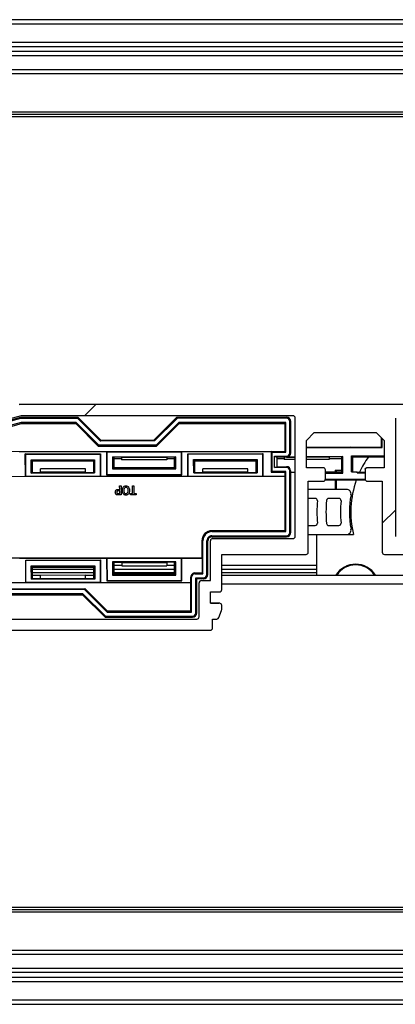
# Model space of a CAD drawing. Units: millimetres. Extents: x 15 to 1184, y 5 to 836.
# Drawn here: x 393 to 397, y 230 to 241 of the extents above; entities that cross this region are included whole.
import ezdxf

# ---------------------------------------------------------------- set-up
doc = ezdxf.new("R2010")
doc.units = ezdxf.units.MM

msp = doc.modelspace()

# ---------------------------------------------------------------- hatches: boundary and pattern name
at = {"linetype": 'Continuous', "lineweight": 18}
h = msp.add_hatch(dxfattribs=at)
h.set_pattern_fill('ANSI31', style=0)
edge = h.paths.add_edge_path(flags=0)
edge.add_line((402.897, 236.654), (392.967, 236.654))
edge.add_arc((392.967, 236.629), 0.025, 90, 104.9999)
edge.add_line((392.961, 236.653), (392.166, 236.44))
edge.add_arc((392.172, 236.416), 0.025, 104.9999, 150)
edge.add_line((392.151, 236.428), (391.467, 235.244))
edge.add_arc((391.454, 235.251), 0.015, 270, 330, ccw=False)
edge.add_line((391.454, 235.236), (391.218, 235.236))
edge.add_arc((391.218, 235.219), 0.0175, 90, 225)
edge.add_line((391.206, 235.206), (391.31, 235.102))
edge.add_arc((391.287, 235.079), 0.0325, -90, 45, ccw=False)
edge.add_line((391.287, 235.046), (390.808, 235.046))
edge.add_arc((390.808, 235.079), 0.0325, 135, 270, ccw=False)
edge.add_line((390.785, 235.102), (390.89, 235.206))
edge.add_arc((390.877, 235.219), 0.0175, 315, 450)
edge.add_line((390.877, 235.236), (390.656, 235.236))
edge.add_arc((390.656, 235.186), 0.05, 90, 149.9999)
edge.add_line((390.612, 235.211), (390.098, 234.32))
edge.add_arc((390.119, 234.307), 0.025, 149.9999, 224.9998)
edge.add_line((390.102, 234.289), (390.23, 234.161))
edge.add_arc((390.248, 234.179), 0.025, 224.9998, 270)
edge.add_line((390.248, 234.154), (395.078, 234.154))
edge.add_arc((395.078, 234.179), 0.025, 270, 360)
edge.add_line((395.103, 234.179), (395.103, 234.279))
edge.add_line((395.103, 234.279), (395.149, 234.279))
edge.add_arc((395.149, 234.304), 0.025, 270, 339.9997)
edge.add_line((395.172, 234.295), (395.201, 234.374))
edge.add_arc((395.178, 234.383), 0.025, 339.9997, 360)
edge.add_line((395.203, 234.383), (395.203, 234.429))
edge.add_arc((395.178, 234.429), 0.025, 0, 90)
edge.add_line((395.178, 234.454), (395.078, 234.454))
edge.add_line((395.078, 234.454), (395.078, 234.579))
edge.add_line((395.078, 234.579), (395.178, 234.579))
edge.add_arc((395.178, 234.604), 0.025, 270, 360)
edge.add_line((395.203, 234.604), (395.203, 234.994))
edge.add_line((395.203, 234.994), (396.138, 234.994))
edge.add_arc((396.138, 235.019), 0.025, 270, 360)
edge.add_line((396.163, 235.019), (396.163, 235.804))
edge.add_line((396.163, 235.804), (396.328, 235.804))
edge.add_arc((396.328, 235.829), 0.025, 270, 360)
edge.add_line((396.353, 235.829), (396.353, 235.929))
edge.add_arc((396.328, 235.929), 0.025, 0, 90)
edge.add_line((396.328, 235.954), (396.143, 235.954))
edge.add_line((396.143, 235.954), (396.143, 236.257))
edge.add_line((396.143, 236.257), (396.229, 236.344))
edge.add_line((396.229, 236.344), (396.916, 236.344))
edge.add_line((396.916, 236.344), (397.003, 236.257))
edge.add_line((397.003, 236.257), (397.003, 235.954))
edge.add_line((397.003, 235.954), (396.818, 235.954))
edge.add_arc((396.818, 235.929), 0.025, 90, 180)
edge.add_line((396.793, 235.929), (396.793, 235.829))
edge.add_arc((396.818, 235.829), 0.025, 180, 270)
edge.add_line((396.818, 235.804), (396.983, 235.804))
edge.add_line((396.983, 235.804), (396.983, 235.019))
edge.add_arc((397.008, 235.019), 0.025, 180, 270)
edge.add_line((397.008, 234.994), (397.943, 234.994))
edge.add_line((397.943, 234.994), (397.943, 234.604))
edge.add_arc((397.968, 234.604), 0.025, 180, 270)
edge.add_line((397.968, 234.579), (398.068, 234.579))
edge.add_line((398.068, 234.579), (398.068, 234.454))
edge.add_line((398.068, 234.454), (397.968, 234.454))
edge.add_arc((397.968, 234.429), 0.025, 90, 180)
edge.add_line((397.943, 234.429), (397.943, 234.383))
edge.add_arc((397.968, 234.383), 0.025, 180, 200.0003)
edge.add_line((397.944, 234.374), (397.973, 234.295))
edge.add_arc((397.996, 234.304), 0.025, 200.0003, 270)
edge.add_line((397.996, 234.279), (398.043, 234.279))
edge.add_line((398.043, 234.279), (398.043, 234.179))
edge.add_arc((398.068, 234.179), 0.025, 180, 270)
edge.add_line((398.068, 234.154), (400.178, 234.154))
edge.add_arc((400.178, 234.179), 0.025, 270, 285)
edge.add_line((400.184, 234.154), (400.979, 234.367))
edge.add_arc((400.973, 234.392), 0.025, 285, 330)
edge.add_line((400.994, 234.379), (401.678, 235.564))
edge.add_arc((401.691, 235.556), 0.015, 90, 150, ccw=False)
edge.add_line((401.691, 235.571), (401.927, 235.571))
edge.add_arc((401.927, 235.589), 0.0175, 270, 405)
edge.add_line((401.94, 235.601), (401.835, 235.706))
edge.add_arc((401.858, 235.729), 0.0325, 90, 225, ccw=False)
edge.add_line((401.858, 235.761), (402.337, 235.761))
edge.add_arc((402.337, 235.729), 0.0325, -45, 90, ccw=False)
edge.add_line((402.36, 235.706), (402.256, 235.601))
edge.add_arc((402.268, 235.589), 0.0175, 135, 270)
edge.add_line((402.268, 235.571), (402.489, 235.571))
edge.add_arc((402.489, 235.621), 0.05, 270, 330)
edge.add_line((402.533, 235.596), (403.047, 236.488))
edge.add_arc((403.026, 236.5), 0.025, 330, 405.0002)
edge.add_line((403.043, 236.518), (402.915, 236.646))
edge.add_arc((402.897, 236.629), 0.025, 45.0002, 90)
edge = h.paths.add_edge_path(flags=0)
edge.add_arc((401.369, 235.329), 0.025, -30, 90, ccw=False)
edge.add_line((401.391, 235.316), (400.907, 234.477))
edge.add_line((400.907, 234.477), (400.165, 234.279))
edge.add_line((400.165, 234.279), (398.218, 234.279))
edge.add_arc((398.218, 234.304), 0.025, 180, 270, ccw=False)
edge.add_line((398.193, 234.304), (398.193, 234.679))
edge.add_arc((398.168, 234.679), 0.025, 0, 90)
edge.add_line((398.168, 234.704), (398.068, 234.704))
edge.add_line((398.068, 234.704), (398.068, 235.144))
edge.add_arc((398.043, 235.144), 0.025, 0, 90)
edge.add_line((398.043, 235.169), (397.153, 235.169))
edge.add_arc((397.153, 235.194), 0.025, 180, 270, ccw=False)
edge.add_line((397.128, 235.194), (397.128, 236.504))
edge.add_arc((397.153, 236.504), 0.025, 90, 180, ccw=False)
edge.add_line((397.153, 236.529), (402.856, 236.529))
edge.add_line((402.856, 236.529), (402.901, 236.484))
edge.add_line((402.901, 236.484), (402.556, 235.886))
edge.add_line((402.556, 235.886), (401.72, 235.886))
edge.add_line((401.72, 235.886), (401.47, 235.454))
edge.add_line((401.47, 235.454), (401.091, 235.454))
edge.add_arc((400.913, 235.404), 0.185, 15.6804, 141.0107)
edge.add_arc((400.788, 235.504), 0.025, 141.0107, 240)
edge.add_line((400.776, 235.483), (400.82, 235.457))
edge.add_arc((400.832, 235.479), 0.025, 240, 316.8634)
edge.add_arc((400.913, 235.404), 0.085, -136.8634, 136.8634, ccw=False)
edge.add_arc((400.832, 235.328), 0.025, 43.1366, 120)
edge.add_line((400.82, 235.35), (400.776, 235.325))
edge.add_arc((400.788, 235.303), 0.025, 120, 218.9893)
edge.add_arc((400.913, 235.404), 0.185, 218.9893, 344.3196)
edge.add_line((401.091, 235.354), (401.369, 235.354))
edge = h.paths.add_edge_path(flags=0)
edge.add_line((390.289, 234.279), (390.244, 234.323))
edge.add_line((390.244, 234.323), (390.589, 234.921))
edge.add_line((390.589, 234.921), (391.425, 234.921))
edge.add_line((391.425, 234.921), (391.675, 235.354))
edge.add_line((391.675, 235.354), (392.054, 235.354))
edge.add_arc((392.232, 235.404), 0.185, 195.6804, 321.0107)
edge.add_arc((392.357, 235.303), 0.025, 321.0107, 420)
edge.add_line((392.369, 235.325), (392.325, 235.35))
edge.add_arc((392.313, 235.328), 0.025, 60, 136.8634)
edge.add_arc((392.232, 235.404), 0.085, 43.1366, 316.8634, ccw=False)
edge.add_arc((392.313, 235.479), 0.025, 223.1366, 300)
edge.add_line((392.325, 235.457), (392.369, 235.483))
edge.add_arc((392.357, 235.504), 0.025, 300, 398.9893)
edge.add_arc((392.232, 235.404), 0.185, 38.9893, 164.3196)
edge.add_line((392.054, 235.454), (391.776, 235.454))
edge.add_arc((391.776, 235.479), 0.025, 150, 270, ccw=False)
edge.add_line((391.754, 235.491), (392.238, 236.33))
edge.add_line((392.238, 236.33), (392.98, 236.529))
edge.add_line((392.98, 236.529), (395.993, 236.529))
edge.add_arc((395.993, 236.504), 0.025, 0, 90, ccw=False)
edge.add_line((396.018, 236.504), (396.018, 235.194))
edge.add_arc((395.993, 235.194), 0.025, 270, 360, ccw=False)
edge.add_line((395.993, 235.169), (395.103, 235.169))
edge.add_arc((395.103, 235.144), 0.025, 90, 180)
edge.add_line((395.078, 235.144), (395.078, 234.704))
edge.add_line((395.078, 234.704), (394.978, 234.704))
edge.add_arc((394.978, 234.679), 0.025, 90, 180)
edge.add_line((394.953, 234.679), (394.953, 234.304))
edge.add_arc((394.928, 234.304), 0.025, 270, 360, ccw=False)
edge.add_line((394.928, 234.279), (390.289, 234.279))

# ---------------------------------------------------------------- linework, layer by layer
at = {"color": 7, "linetype": 'Continuous', "lineweight": 25}
for p, q in [((307.558, 240.914), (547.248, 240.914)), ((308.273, 240.664), (547.248, 240.664)), ((547.248, 240.514), (308.273, 240.514)), ((308.273, 240.364), (546.498, 240.364)), ((426.787, 239.864), (368.284, 239.864)), ((426.763, 239.889), (368.308, 239.889)), ((426.763, 239.839), (368.308, 239.839)), ((392.958, 236.654), (402.888, 236.663)), ((402.897, 236.654), (392.967, 236.654)), ((392.98, 236.529), (392.238, 236.33)), ((392.974, 236.51), (392.242, 236.313)), ((392.975, 236.499), (392.249, 236.303)), ((392.981, 236.454), (392.279, 236.265)), ((392.286, 236.255), (392.983, 236.443)), ((392.975, 236.499), (392.974, 236.51)), ((393.613, 236.51), (392.974, 236.51)), ((393.608, 236.499), (392.975, 236.499)), ((395.993, 236.529), (392.98, 236.529)), ((392.983, 236.443), (392.981, 236.454)), ((393.59, 236.454), (392.981, 236.454)), ((392.983, 236.443), (393.585, 236.443)), ((393.59, 236.454), (393.585, 236.443)), ((393.585, 236.443), (393.835, 236.193)), ((393.84, 236.204), (393.59, 236.454)), ((393.608, 236.499), (393.613, 236.51)), ((393.859, 236.249), (393.608, 236.499)), ((393.613, 236.51), (393.863, 236.26)), ((394.454, 236.261), (394.704, 236.511)), ((394.708, 236.5), (394.459, 236.25)), ((394.727, 236.455), (394.477, 236.205)), ((394.482, 236.194), (394.732, 236.444)), ((395.921, 236.512), (394.704, 236.511)), ((394.708, 236.5), (394.704, 236.511)), ((395.921, 236.501), (394.708, 236.5)), ((395.913, 236.456), (394.727, 236.455)), ((394.732, 236.444), (394.727, 236.455)), ((394.732, 236.444), (395.902, 236.445)), ((395.902, 236.445), (395.913, 236.456)), ((395.902, 236.445), (395.903, 236.137)), ((395.914, 236.126), (395.913, 236.456)), ((395.921, 236.501), (395.921, 236.512)), ((395.959, 236.119), (395.958, 236.464)), ((395.97, 236.464), (395.958, 236.464)), ((395.97, 236.119), (395.97, 236.464)), ((396.018, 235.194), (396.018, 236.504)), ((397.128, 236.504), (397.128, 235.194)), ((396.143, 236.257), (396.229, 236.344)), ((396.229, 236.344), (396.916, 236.344)), ((396.916, 236.344), (397.003, 236.257)), ((393.84, 236.204), (393.835, 236.193)), ((394.477, 236.205), (393.84, 236.204)), ((393.859, 236.249), (393.863, 236.26)), ((394.459, 236.25), (393.859, 236.249)), ((393.863, 236.26), (394.454, 236.261)), ((394.459, 236.25), (394.454, 236.261)), ((394.477, 236.205), (394.482, 236.194)), ((396.143, 235.954), (396.143, 236.257)), ((396.973, 236.183), (396.973, 236.287)), ((396.98, 236.176), (396.98, 236.28)), ((397.003, 236.257), (397.003, 235.954)), ((392.216, 236.134), (395.903, 236.137)), ((392.96, 236.132), (393.927, 236.133)), ((393.027, 236.107), (393.86, 236.108)), ((393.028, 235.855), (393.027, 236.107)), ((393.031, 236.104), (393.027, 236.107)), ((393.031, 235.859), (393.031, 236.104)), ((393.031, 236.104), (393.856, 236.104)), ((393.835, 236.193), (394.482, 236.194)), ((393.856, 236.104), (393.86, 236.108)), ((393.856, 236.104), (393.856, 235.859)), ((393.86, 236.108), (393.86, 235.856)), ((393.931, 236.129), (393.927, 236.133)), ((393.927, 236.133), (393.928, 235.876)), ((393.931, 236.129), (394.756, 236.13)), ((393.931, 236.129), (393.931, 235.879)), ((394.756, 236.13), (394.76, 236.133)), ((394.756, 235.88), (394.756, 236.13)), ((394.76, 236.133), (395.753, 236.134)), ((394.76, 235.876), (394.76, 236.133)), ((394.827, 236.109), (395.66, 236.11)), ((394.831, 236.105), (394.827, 236.109)), ((394.828, 235.856), (394.827, 236.109)), ((394.831, 236.105), (395.656, 236.106)), ((394.831, 235.86), (394.831, 236.105)), ((395.656, 236.106), (395.66, 236.11)), ((395.656, 236.106), (395.656, 235.861)), ((395.66, 236.11), (395.66, 235.857)), ((395.761, 236.126), (395.753, 236.134)), ((395.753, 236.134), (395.753, 235.903)), ((395.761, 236.126), (395.914, 236.126)), ((395.761, 235.911), (395.761, 236.126)), ((395.914, 236.126), (395.903, 236.137)), ((395.959, 236.119), (395.963, 236.119)), ((395.963, 236.119), (395.97, 236.119)), ((396.143, 236.182), (396.632, 236.183)), ((396.143, 236.175), (396.625, 236.176)), ((396.632, 236.183), (396.625, 236.176)), ((396.625, 236.176), (396.625, 236.176)), ((396.625, 236.176), (396.98, 236.176)), ((396.632, 236.183), (396.973, 236.183)), ((396.973, 236.183), (396.98, 236.176)), ((393.092, 236.043), (393.106, 236.029)), ((393.093, 235.895), (393.092, 236.043)), ((393.092, 236.043), (393.795, 236.043)), ((393.106, 235.9), (393.106, 236.029)), ((393.106, 236.029), (393.781, 236.029)), ((393.795, 236.043), (393.781, 236.029)), ((393.781, 236.029), (393.781, 235.9)), ((393.795, 236.043), (393.795, 235.896)), ((393.992, 236.075), (394.695, 236.076)), ((393.992, 236.075), (394.006, 236.071)), ((393.992, 236.075), (393.993, 235.941)), ((394.094, 236.067), (394.006, 236.071)), ((394.006, 236.071), (394.006, 235.955)), ((394.094, 236.051), (394.006, 236.051)), ((394.594, 236.068), (394.094, 236.067)), ((394.094, 236.067), (394.094, 236.042)), ((394.594, 236.043), (394.094, 236.042)), ((394.681, 236.071), (394.594, 236.068)), ((394.594, 236.068), (394.594, 236.043)), ((394.681, 236.051), (394.594, 236.051)), ((394.695, 236.076), (394.681, 236.071)), ((394.681, 235.955), (394.681, 236.071)), ((394.695, 235.941), (394.695, 236.076)), ((394.892, 236.044), (395.595, 236.045)), ((394.893, 235.897), (394.892, 236.044)), ((394.892, 236.044), (394.906, 236.03)), ((394.906, 236.03), (395.581, 236.031)), ((394.906, 235.901), (394.906, 236.03)), ((395.595, 236.045), (395.581, 236.031)), ((395.581, 236.031), (395.581, 235.902)), ((395.595, 236.045), (395.595, 235.897)), ((395.788, 236.081), (395.921, 236.081)), ((395.788, 235.956), (395.788, 236.081)), ((395.788, 236.081), (395.815, 236.072)), ((395.894, 236.069), (395.815, 236.072)), ((395.815, 236.072), (395.815, 235.965)), ((395.894, 236.051), (395.815, 236.051)), ((396.018, 236.069), (395.894, 236.069)), ((395.894, 236.069), (395.894, 236.044)), ((396.018, 236.044), (395.894, 236.044)), ((395.921, 236.077), (395.921, 236.081)), ((395.921, 236.07), (395.921, 236.077)), ((395.921, 236.07), (396.018, 236.07)), ((396.143, 236.077), (396.547, 236.077)), ((396.394, 236.069), (396.143, 236.069)), ((396.394, 236.044), (396.143, 236.044)), ((396.533, 236.073), (396.394, 236.069)), ((396.394, 236.069), (396.394, 236.044)), ((396.533, 236.051), (396.394, 236.051)), ((396.547, 236.077), (396.533, 236.073)), ((396.533, 235.907), (396.533, 236.073)), ((396.547, 235.893), (396.547, 236.077)), ((396.641, 236.087), (397.003, 236.087)), ((396.641, 235.907), (396.641, 236.087)), ((396.641, 236.087), (396.655, 236.073)), ((396.655, 236.073), (397.003, 236.073)), ((396.655, 235.907), (396.655, 236.073)), ((393.093, 235.895), (393.106, 235.9)), ((393.093, 235.895), (393.795, 235.896)), ((393.106, 235.9), (393.194, 235.903)), ((393.694, 235.942), (393.194, 235.941)), ((393.194, 235.903), (393.194, 235.941)), ((393.694, 235.903), (393.194, 235.903)), ((393.694, 235.903), (393.694, 235.942)), ((393.694, 235.903), (393.781, 235.9)), ((393.795, 235.896), (393.781, 235.9)), ((393.931, 235.879), (393.928, 235.876)), ((393.928, 235.876), (394.76, 235.876)), ((393.931, 235.879), (394.756, 235.88)), ((393.993, 235.941), (394.006, 235.955)), ((393.993, 235.941), (394.695, 235.941)), ((394.006, 235.955), (394.681, 235.955)), ((394.695, 235.941), (394.681, 235.955)), ((394.756, 235.88), (394.76, 235.876)), ((394.893, 235.897), (394.906, 235.901)), ((394.893, 235.897), (395.595, 235.897)), ((394.906, 235.901), (394.994, 235.905)), ((395.494, 235.943), (394.994, 235.943)), ((394.994, 235.905), (394.994, 235.943)), ((395.494, 235.905), (394.994, 235.905)), ((395.494, 235.905), (395.494, 235.943)), ((395.494, 235.905), (395.581, 235.902)), ((395.595, 235.897), (395.581, 235.902)), ((395.761, 235.911), (395.753, 235.903)), ((395.753, 235.903), (395.906, 235.903)), ((395.914, 235.911), (395.761, 235.911)), ((395.788, 235.956), (395.815, 235.965)), ((395.921, 235.956), (395.788, 235.956)), ((395.815, 235.965), (395.921, 235.965)), ((395.914, 235.911), (395.906, 235.903)), ((395.906, 235.857), (395.906, 235.903)), ((395.915, 235.246), (395.914, 235.911)), ((395.921, 235.956), (395.921, 235.965)), ((395.96, 235.239), (395.959, 235.919)), ((395.968, 235.919), (395.959, 235.919)), ((395.968, 235.902), (395.968, 235.919)), ((395.97, 235.9), (395.968, 235.902)), ((395.971, 235.239), (395.97, 235.9)), ((396.018, 235.9), (395.97, 235.9)), ((396.328, 235.954), (396.143, 235.954)), ((396.353, 235.829), (396.353, 235.929)), ((396.353, 235.907), (396.533, 235.907)), ((396.353, 235.893), (396.547, 235.893)), ((396.459, 235.928), (396.474, 235.928)), ((396.459, 235.928), (396.459, 235.907)), ((396.474, 235.907), (396.474, 235.928)), ((396.474, 235.928), (396.533, 235.928)), ((396.547, 235.893), (396.533, 235.907)), ((396.641, 235.907), (396.706, 235.907)), ((396.706, 235.898), (396.706, 235.907)), ((396.706, 235.903), (396.793, 235.906)), ((396.706, 235.898), (396.793, 235.898)), ((396.793, 235.929), (396.793, 235.829)), ((396.794, 235.937), (396.794, 235.945)), ((396.798, 235.945), (396.794, 235.945)), ((397.003, 235.954), (396.818, 235.954)), ((393.028, 235.855), (392.051, 235.854)), ((395.903, 235.855), (392.053, 235.851)), ((393.031, 235.859), (393.028, 235.855)), ((393.031, 235.859), (393.856, 235.859)), ((393.856, 235.859), (393.86, 235.856)), ((394.828, 235.856), (393.86, 235.856)), ((394.831, 235.86), (394.828, 235.856)), ((394.831, 235.86), (395.656, 235.861)), ((395.656, 235.861), (395.66, 235.857)), ((395.906, 235.857), (395.66, 235.857)), ((395.903, 235.855), (395.906, 235.857)), ((395.903, 235.855), (395.903, 235.257)), ((396.163, 235.804), (396.328, 235.804)), ((396.163, 235.019), (396.163, 235.804)), ((396.795, 235.817), (396.349, 235.816)), ((396.793, 235.823), (396.352, 235.823)), ((396.459, 235.817), (396.459, 235.714)), ((396.474, 235.714), (396.474, 235.817)), ((396.818, 235.804), (396.983, 235.804)), ((396.983, 235.804), (396.983, 235.019)), ((394.061, 235.714), (394.073, 235.714)), ((394.073, 235.697), (394.062, 235.697)), ((394.064, 235.669), (394.073, 235.669)), ((394.073, 235.714), (394.072, 235.752)), ((394.072, 235.752), (394.088, 235.752)), ((394.073, 235.669), (394.073, 235.697)), ((394.088, 235.752), (394.088, 235.652)), ((394.192, 235.669), (394.215, 235.669)), ((394.192, 235.652), (394.192, 235.669)), ((394.215, 235.669), (394.215, 235.752)), ((394.215, 235.752), (394.231, 235.752)), ((394.231, 235.752), (394.231, 235.669)), ((394.231, 235.669), (394.254, 235.669)), ((394.254, 235.669), (394.254, 235.652)), ((396.587, 235.714), (396.163, 235.714)), ((394.088, 235.652), (394.061, 235.652)), ((394.254, 235.652), (394.192, 235.652)), ((396.239, 235.614), (396.171, 235.614)), ((396.501, 235.614), (396.39, 235.614)), ((395.095, 235.257), (395.095, 235.246)), ((395.903, 235.257), (395.095, 235.257)), ((395.095, 235.246), (395.915, 235.246)), ((395.903, 235.257), (395.915, 235.246)), ((395.96, 235.239), (395.971, 235.239)), ((396.171, 235.314), (396.239, 235.314)), ((396.39, 235.314), (396.501, 235.314)), ((394.984, 235.145), (394.984, 234.957)), ((394.984, 235.145), (394.995, 235.145)), ((394.995, 234.78), (394.995, 235.145)), ((395.04, 234.773), (395.04, 235.145)), ((395.04, 235.145), (395.051, 235.145)), ((395.051, 234.773), (395.051, 235.145)), ((395.078, 234.704), (395.078, 235.144)), ((395.095, 235.201), (395.922, 235.201)), ((395.095, 235.201), (395.095, 235.189)), ((395.095, 235.189), (395.922, 235.19)), ((395.103, 235.169), (395.993, 235.169)), ((395.922, 235.19), (395.922, 235.201)), ((396.163, 235.214), (396.259, 235.214)), ((396.259, 235.214), (396.664, 235.214)), ((396.259, 234.764), (396.259, 235.214)), ((391.536, 234.954), (394.984, 234.957)), ((392.961, 234.952), (393.928, 234.953)), ((393.032, 234.932), (393.861, 234.933)), ((393.032, 234.929), (393.032, 234.932)), ((393.032, 234.929), (393.857, 234.929)), ((393.033, 234.684), (393.032, 234.929)), ((393.857, 234.929), (393.861, 234.933)), ((393.857, 234.929), (393.858, 234.684)), ((393.861, 234.933), (393.861, 234.681)), ((393.932, 234.949), (393.928, 234.953)), ((393.928, 234.953), (393.929, 234.701)), ((394.757, 234.95), (393.932, 234.949)), ((393.932, 234.949), (393.933, 234.704)), ((393.993, 234.911), (393.994, 234.766)), ((393.993, 234.911), (394.007, 234.906)), ((394.696, 234.911), (393.993, 234.911)), ((394.007, 234.906), (394.007, 234.78)), ((394.095, 234.903), (394.007, 234.906)), ((394.095, 234.903), (394.595, 234.903)), ((394.095, 234.903), (394.095, 234.867)), ((394.682, 234.907), (394.595, 234.903)), ((394.595, 234.903), (394.595, 234.868)), ((394.696, 234.911), (394.682, 234.907)), ((394.682, 234.78), (394.682, 234.907)), ((394.696, 234.766), (394.696, 234.911)), ((394.757, 234.95), (394.761, 234.954)), ((394.758, 234.705), (394.757, 234.95)), ((394.761, 234.954), (394.987, 234.954)), ((394.761, 234.701), (394.761, 234.954)), ((394.987, 234.954), (394.984, 234.957)), ((394.987, 234.954), (394.987, 234.789)), ((395.203, 234.994), (396.138, 234.994)), ((395.203, 234.604), (395.203, 234.994)), ((397.008, 234.994), (397.943, 234.994)), ((393.093, 234.868), (393.796, 234.868)), ((393.094, 234.72), (393.093, 234.868)), ((393.093, 234.868), (393.107, 234.854)), ((393.108, 234.725), (393.107, 234.854)), ((393.107, 234.854), (393.782, 234.854)), ((393.107, 234.832), (393.782, 234.832)), ((393.782, 234.789), (393.107, 234.789)), ((393.796, 234.868), (393.782, 234.854)), ((393.782, 234.854), (393.783, 234.725)), ((393.796, 234.868), (393.796, 234.721)), ((394.007, 234.876), (394.095, 234.876)), ((394.007, 234.832), (394.682, 234.832)), ((394.682, 234.789), (394.007, 234.789)), ((394.095, 234.867), (394.595, 234.868)), ((394.595, 234.876), (394.682, 234.876)), ((394.907, 234.789), (394.907, 234.78)), ((394.907, 234.789), (394.987, 234.789)), ((394.987, 234.789), (394.995, 234.78)), ((395.203, 234.876), (396.259, 234.876)), ((395.203, 234.832), (396.259, 234.832)), ((396.259, 234.789), (395.203, 234.789)), ((394.859, 234.679), (390.54, 234.675)), ((393.033, 234.68), (392.061, 234.679)), ((393.858, 234.684), (393.033, 234.684)), ((393.033, 234.684), (393.033, 234.68)), ((393.094, 234.72), (393.108, 234.725)), ((393.796, 234.721), (393.094, 234.72)), ((393.107, 234.764), (393.195, 234.764)), ((393.195, 234.728), (393.108, 234.725)), ((393.195, 234.766), (393.695, 234.767)), ((393.195, 234.728), (393.195, 234.766)), ((393.195, 234.728), (393.695, 234.728)), ((393.695, 234.728), (393.695, 234.767)), ((393.695, 234.764), (393.782, 234.764)), ((393.783, 234.725), (393.695, 234.728)), ((393.796, 234.721), (393.783, 234.725)), ((393.858, 234.684), (393.861, 234.681)), ((394.862, 234.681), (393.861, 234.681)), ((393.933, 234.704), (393.929, 234.701)), ((393.929, 234.701), (394.761, 234.701)), ((393.933, 234.704), (394.758, 234.705)), ((393.994, 234.766), (394.007, 234.78)), ((393.994, 234.766), (394.696, 234.766)), ((394.007, 234.78), (394.682, 234.78)), ((394.696, 234.766), (394.682, 234.78)), ((394.758, 234.705), (394.761, 234.701)), ((394.859, 234.679), (394.862, 234.681)), ((394.859, 234.679), (394.859, 234.366)), ((394.862, 234.681), (394.862, 234.743)), ((394.87, 234.743), (394.862, 234.743)), ((394.87, 234.355), (394.87, 234.743)), ((394.907, 234.78), (394.995, 234.78)), ((394.915, 234.735), (395.003, 234.735)), ((394.915, 234.348), (394.915, 234.735)), ((394.915, 234.735), (394.924, 234.726)), ((394.924, 234.726), (394.995, 234.726)), ((394.924, 234.726), (394.924, 234.726)), ((394.926, 234.724), (394.924, 234.726)), ((394.926, 234.348), (394.926, 234.724)), ((394.997, 234.724), (394.926, 234.724)), ((394.953, 234.304), (394.953, 234.679)), ((394.978, 234.704), (395.078, 234.704)), ((394.995, 234.726), (394.997, 234.724)), ((394.997, 234.724), (395.003, 234.724)), ((394.997, 234.724), (394.997, 234.724)), ((395.003, 234.724), (395.003, 234.735)), ((395.04, 234.773), (395.051, 234.773)), ((395.203, 234.764), (397.935, 234.764)), ((391.642, 234.613), (393.688, 234.615)), ((393.684, 234.604), (391.646, 234.602)), ((393.684, 234.604), (393.688, 234.615)), ((393.934, 234.354), (393.684, 234.604)), ((393.688, 234.615), (393.939, 234.366)), ((395.078, 234.579), (395.178, 234.579)), ((395.078, 234.454), (395.078, 234.579)), ((393.665, 234.559), (391.665, 234.557)), ((391.67, 234.546), (393.661, 234.548)), ((393.665, 234.559), (393.661, 234.548)), ((393.661, 234.548), (393.911, 234.298)), ((393.915, 234.309), (393.665, 234.559)), ((393.939, 234.366), (393.934, 234.354)), ((393.934, 234.354), (394.87, 234.355)), ((394.859, 234.366), (393.939, 234.366)), ((394.859, 234.366), (394.87, 234.355)), ((395.078, 234.455), (395.17, 234.456)), ((395.178, 234.454), (395.078, 234.454)), ((395.172, 234.295), (395.201, 234.374)), ((395.203, 234.383), (395.203, 234.429)), ((390.289, 234.279), (394.928, 234.279)), ((393.915, 234.309), (393.911, 234.298)), ((393.911, 234.298), (394.878, 234.299)), ((393.915, 234.309), (394.878, 234.31)), ((394.878, 234.299), (394.878, 234.31)), ((394.915, 234.348), (394.926, 234.348)), ((395.103, 234.279), (395.149, 234.279)), ((395.103, 234.179), (395.103, 234.279)), ((390.248, 234.154), (395.078, 234.154)), ((368.308, 231.089), (426.763, 231.089)), ((368.284, 231.064), (426.787, 231.064)), ((368.308, 231.039), (426.763, 231.039)), ((546.498, 230.564), (308.273, 230.564)), ((308.273, 230.414), (547.248, 230.414)), ((547.248, 230.264), (308.273, 230.264)), ((307.558, 230.014), (547.248, 230.014))]:
    msp.add_line(p, q, dxfattribs=at)
at = {"color": 8, "linetype": 'Continuous', "lineweight": 25}
for p, q in [((547.248, 240.864), (307.613, 240.864)), ((547.248, 240.614), (308.273, 240.614)), ((308.273, 240.564), (547.248, 240.564)), ((546.498, 240.314), (308.273, 240.314)), ((397.935, 234.664), (395.203, 234.664)), ((308.273, 230.614), (546.498, 230.614)), ((547.248, 230.364), (308.273, 230.364)), ((308.273, 230.314), (547.248, 230.314)), ((307.613, 230.064), (547.248, 230.064))]:
    msp.add_line(p, q, dxfattribs=at)
at = {"color": 7, "linetype": 'Continuous', "lineweight": 25}
for centre, radius, start, end in [((392.967, 236.629), 0.025, 90, 104.9999), ((395.921, 236.464), 0.0486, 0.0521, 90.0521), ((395.921, 236.464), 0.0375, 0.0521, 90.0521), ((395.993, 236.504), 0.025, 0, 90), ((395.921, 236.119), 0.0375, 270.0521, 0.0521), ((395.921, 236.119), 0.0419, 270.0521, 0.0521), ((395.921, 236.119), 0.0486, 270.0521, 0.0521), ((397.684, 235.464), 1.05, 144.522, 155.2182), ((395.921, 235.919), 0.0465, 0.0521, 90.0521), ((395.921, 235.919), 0.0375, 0.0521, 90.0521), ((396.328, 235.929), 0.025, 0, 90), ((396.818, 235.929), 0.025, 90, 180), ((396.328, 235.829), 0.025, 270, 0), ((397.684, 235.464), 1.05, 160.3482, 193.7741), ((396.818, 235.829), 0.025, 180, 270), ((396.587, 235.664), 0.05, 349.6668, 90), ((396.171, 235.589), 0.025, 90, 109.6606), ((396.239, 235.589), 0.025, 355.0546, 90), ((397.684, 235.464), 1.425, 175.0546, 184.9454), ((397.684, 235.464), 1.325, 174.4823, 185.5177), ((396.39, 235.589), 0.025, 90, 174.4823), ((396.501, 235.589), 0.025, 353.9704, 90), ((397.684, 235.464), 1.165, 173.9704, 186.0296), ((397.684, 235.464), 1.065, 169.6668, 190.3332), ((396.239, 235.339), 0.025, 270, 4.9454), ((396.39, 235.339), 0.025, 185.5177, 270), ((396.501, 235.339), 0.025, 270, 6.0296), ((395.095, 235.146), 0.111, 90.0521, 180.0521), ((395.095, 235.146), 0.1, 90.0521, 180.0521), ((395.922, 235.239), 0.0375, 270.0521, 0.0521), ((395.922, 235.239), 0.0486, 270.0521, 0.0521), ((396.171, 235.339), 0.025, 250.3394, 270), ((396.587, 235.264), 0.05, 270, 10.3332), ((395.095, 235.146), 0.055, 90.0521, 180.0521), ((395.095, 235.146), 0.0439, 90.0521, 180.0521), ((395.103, 235.144), 0.025, 90, 180), ((395.993, 235.194), 0.025, 270, 0), ((396.138, 235.019), 0.025, 270, 0), ((397.008, 235.019), 0.025, 180, 270), ((394.907, 234.743), 0.0457, 90.0521, 180.0521), ((396.688, 234.628), 0.258, 31.7824, 148.2176), ((396.688, 234.628), 0.25, 90, 147.1463), ((396.688, 234.628), 0.25, 32.8537, 90), ((394.907, 234.743), 0.0375, 90.0521, 180.0521), ((394.978, 234.679), 0.025, 90, 180), ((395.002, 234.773), 0.0375, 270.0521, 0.0521), ((395.002, 234.773), 0.0486, 270.0521, 0.0521), ((395.178, 234.604), 0.025, 270, 0), ((395.17, 234.431), 0.025, 64.3033, 90.0521), ((395.178, 234.429), 0.025, 0, 90), ((395.178, 234.383), 0.025, 339.9997, 0), ((394.878, 234.348), 0.0375, 270.0521, 0.0521), ((394.878, 234.348), 0.0486, 270.0521, 0.0521), ((394.928, 234.304), 0.025, 270, 0), ((395.149, 234.304), 0.025, 270, 339.9997), ((395.078, 234.179), 0.025, 270, 0)]:
    msp.add_arc(centre, radius, start, end, dxfattribs=at)
for points, knots in [([(394.024, 235.682), (394.025, 235.687), (394.025, 235.694), (394.03, 235.703), (394.035, 235.709), (394.044, 235.713), (394.053, 235.714), (394.06, 235.714), (394.061, 235.714)], [0, 0, 0, 0, 0.215218, 0.393215, 0.508778, 0.640622, 0.927907, 1, 1, 1, 1]), ([(394.042, 235.653), (394.041, 235.653), (394.039, 235.654), (394.035, 235.656), (394.031, 235.661), (394.027, 235.667), (394.025, 235.674), (394.025, 235.68), (394.024, 235.682)], [0, 0, 0, 0, 0.005904, 0.208367, 0.410765, 0.502279, 0.770291, 1, 1, 1, 1]), ([(394.062, 235.697), (394.057, 235.697), (394.05, 235.698), (394.044, 235.693), (394.041, 235.689), (394.04, 235.685), (394.04, 235.683)], [0, 0, 0, 0, 0.50003, 0.625451, 0.750997, 1, 1, 1, 1]), ([(394.04, 235.683), (394.04, 235.68), (394.041, 235.676), (394.044, 235.672), (394.051, 235.668), (394.058, 235.668), (394.064, 235.669)], [0, 0, 0, 0, 0.248522, 0.373932, 0.499208, 1, 1, 1, 1]), ([(394.102, 235.702), (394.102, 235.705), (394.103, 235.712), (394.105, 235.723), (394.109, 235.733), (394.112, 235.738), (394.114, 235.741)], [0, 0, 0, 0, 0.2395397, 0.5414351, 0.8046208, 1, 1, 1, 1]), ([(394.142, 235.65), (394.14, 235.651), (394.133, 235.651), (394.123, 235.655), (394.115, 235.661), (394.108, 235.67), (394.103, 235.683), (394.102, 235.695), (394.102, 235.702), (394.102, 235.702)], [0, 0, 0, 0, 0.1001955, 0.2686639, 0.4370363, 0.5071508, 0.7360932, 0.9936301, 1, 1, 1, 1]), ([(394.114, 235.741), (394.116, 235.742), (394.119, 235.746), (394.128, 235.752), (394.136, 235.753), (394.142, 235.753), (394.142, 235.753)], [0, 0, 0, 0, 0.217412, 0.488619, 0.987321, 1, 1, 1, 1]), ([(394.142, 235.736), (394.14, 235.736), (394.136, 235.736), (394.129, 235.732), (394.119, 235.722), (394.118, 235.709), (394.118, 235.701)], [0, 0, 0, 0, 0.12571, 0.251297, 0.500972, 1, 1, 1, 1]), ([(394.118, 235.701), (394.118, 235.693), (394.119, 235.681), (394.13, 235.669), (394.138, 235.668), (394.142, 235.667)], [0, 0, 0, 0, 0.5001624, 0.7502542, 1, 1, 1, 1]), ([(394.142, 235.753), (394.142, 235.753), (394.147, 235.753), (394.154, 235.752), (394.163, 235.747), (394.167, 235.744), (394.17, 235.741)], [0, 0, 0, 0, 0.016422, 0.514134, 0.624385, 1, 1, 1, 1]), ([(394.166, 235.702), (394.166, 235.706), (394.166, 235.715), (394.161, 235.726), (394.152, 235.735), (394.145, 235.736), (394.142, 235.736)], [0, 0, 0, 0, 0.281246, 0.560978, 0.780748, 1, 1, 1, 1]), ([(394.182, 235.702), (394.181, 235.694), (394.181, 235.681), (394.173, 235.665), (394.164, 235.656), (394.152, 235.651), (394.145, 235.651), (394.142, 235.65)], [0, 0, 0, 0, 0.34043, 0.523725, 0.708248, 0.869806, 1, 1, 1, 1]), ([(394.142, 235.667), (394.146, 235.668), (394.154, 235.669), (394.165, 235.682), (394.166, 235.694), (394.166, 235.702)], [0, 0, 0, 0, 0.249661, 0.499793, 1, 1, 1, 1]), ([(394.17, 235.741), (394.171, 235.74), (394.174, 235.735), (394.179, 235.726), (394.181, 235.714), (394.181, 235.706), (394.182, 235.702)], [0, 0, 0, 0, 0.079998, 0.460123, 0.709903, 1, 1, 1, 1]), ([(394.061, 235.652), (394.061, 235.652), (394.058, 235.652), (394.053, 235.652), (394.046, 235.652), (394.043, 235.653), (394.042, 235.653), (394.042, 235.653)], [0, 0, 0, 0, 0.006852, 0.496739, 0.747334, 0.996346, 1, 1, 1, 1])]:
    msp.add_open_spline(points, degree=3, knots=knots, dxfattribs=at)

doc.saveas('drawing.dxf')
